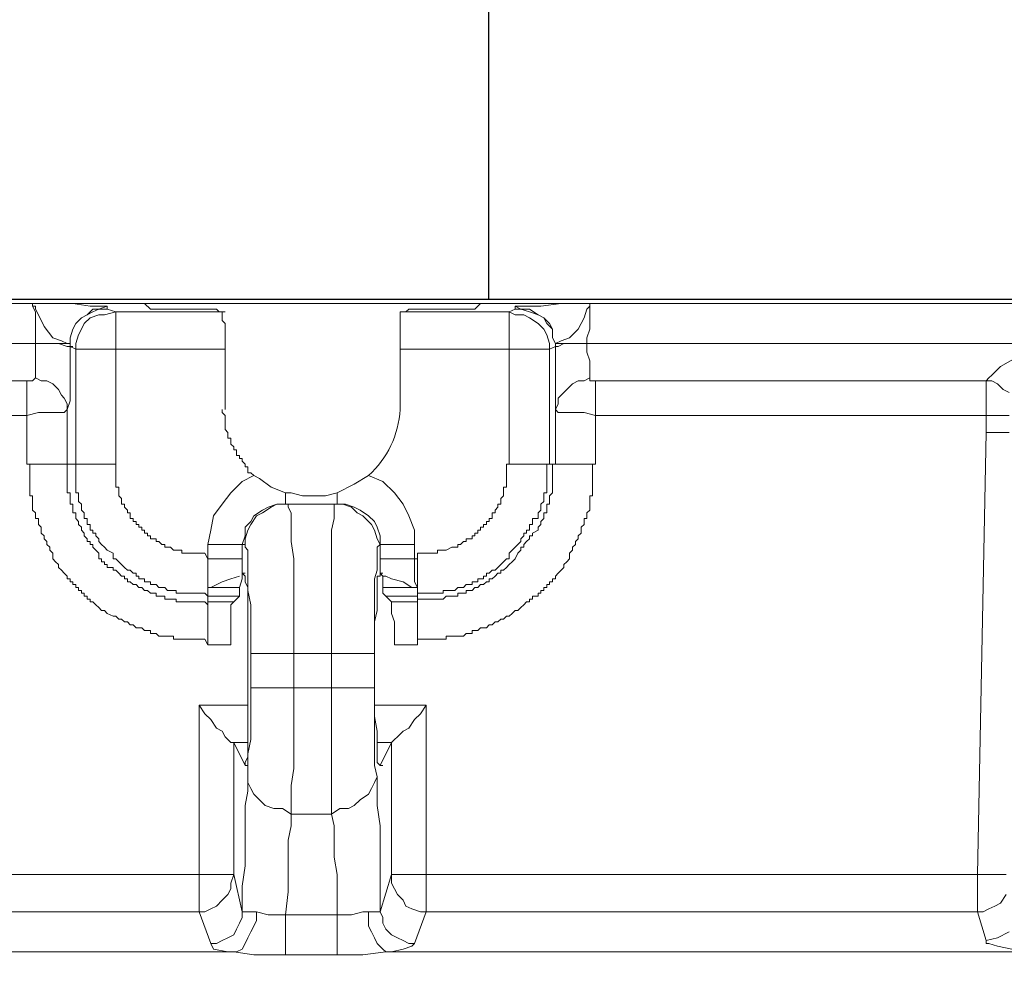
# Model space of a CAD drawing. Units: millimetres. Extents: x -7921064 to -7798336, y -5550827 to -5535047.
# Drawn here: x -7810970 to -7810832, y -5548638 to -5548505 of the extents above; entities that cross this region are included whole.
import ezdxf

# ---------------------------------------------------------------- set-up
doc = ezdxf.new("R2010")
doc.units = ezdxf.units.MM
doc.layers.add('00_Marshalls - Standard Details', color=7, linetype='Continuous')

# ---------------------------------------------------------------- blocks, each defined once
blk = doc.blocks.new('MH Cover Plan')
at = {"layer": '00_Marshalls - Standard Details', "lineweight": 15}
for points in [[(-7902104.88, -5557408.8), (-7902104.88, -5557410.01), (-7902105.28, -5557410.81), (-7902105.68, -5557411.62), (-7902106.09, -5557412.43), (-7902106.49, -5557413.23), (-7902106.89, -5557414.04), (-7902107.7, -5557414.44), (-7902108.1, -5557414.44), (-7902108.91, -5557414.44), (-7902110.92, -5557414.04), (-7902111.33, -5557413.23), (-7902112.94, -5557408.8), (-7902190.35, -5557408.8)], [(-7902135.92, -5557328.97), (-7902282.28, -5557328.97), (-7902282.28, -5557328.16), (-7902282.28, -5557326.95), (-7902282.28, -5557325.74), (-7902282.28, -5557324.94), (-7902282.28, -5557324.53), (-7902282.28, -5557323.73), (-7902282.28, -5557323.32), (-7902120.6, -5557323.32), (-7902073.43, -5557323.32), (-7902074.23, -5557324.13), (-7902074.64, -5557324.13), (-7902075.04, -5557324.13), (-7902075.44, -5557324.13), (-7902075.85, -5557324.13), (-7902076.25, -5557324.13), (-7902082.3, -5557324.13), (-7902082.7, -5557324.13), (-7902083.1, -5557324.13), (-7902083.51, -5557324.13), (-7902083.91, -5557324.53), (-7902084.31, -5557324.53), (-7902084.72, -5557324.53)], [(-7902137.13, -5557334.21), (-7902137.13, -5557334.61), (-7902137.13, -5557335.42), (-7902137.13, -5557335.82), (-7902137.13, -5557336.22), (-7902137.13, -5557337.03), (-7902137.13, -5557337.43), (-7902137.13, -5557338.24), (-7902137.13, -5557339.05), (-7902135.52, -5557338.64), (-7902133.91, -5557338.64), (-7902132.7, -5557338.64), (-7902131.89, -5557338.64), (-7902131.49, -5557338.24), (-7902131.49, -5557337.43), (-7902131.89, -5557336.63), (-7902132.29, -5557336.22), (-7902132.7, -5557335.42), (-7902133.5, -5557334.61), (-7902134.31, -5557334.21), (-7902135.12, -5557334.21), (-7902135.92, -5557333.8), (-7902135.92, -5557333.4), (-7902135.92, -5557332.19), (-7902135.92, -5557331.39), (-7902135.92, -5557330.18), (-7902135.92, -5557328.97), (-7902135.92, -5557328.16), (-7902135.92, -5557326.95), (-7902135.92, -5557326.14), (-7902135.92, -5557325.34), (-7902135.92, -5557324.53), (-7902136.33, -5557323.73)], [(-7902131.08, -5557328.97), (-7902131.49, -5557328.97), (-7902132.29, -5557328.56), (-7902133.5, -5557328.16), (-7902134.71, -5557326.55), (-7902135.52, -5557324.94), (-7902135.92, -5557324.13), (-7902135.92, -5557323.73), (-7902136.33, -5557323.73), (-7902136.33, -5557323.32), (-7902135.92, -5557323.32), (-7902135.52, -5557323.32), (-7902134.71, -5557323.32)], [(-7902125.84, -5557323.73), (-7902127.05, -5557324.13), (-7902127.86, -5557324.13), (-7902128.67, -5557324.94), (-7902129.47, -5557325.34), (-7902130.28, -5557326.14), (-7902130.68, -5557326.95), (-7902131.08, -5557328.16), (-7902131.08, -5557328.97), (-7902131.49, -5557328.97), (-7902131.89, -5557328.97), (-7902132.29, -5557328.97), (-7902132.7, -5557328.97), (-7902133.5, -5557328.97), (-7902134.31, -5557328.97), (-7902135.12, -5557328.97), (-7902135.92, -5557328.97), (-7902134.71, -5557328.97), (-7902133.91, -5557328.97), (-7902132.7, -5557328.97), (-7902131.49, -5557329.37), (-7902131.08, -5557329.37)], [(-7902109.31, -5557324.53), (-7902109.71, -5557324.53), (-7902110.12, -5557324.53), (-7902110.52, -5557324.13), (-7902110.92, -5557324.13), (-7902111.33, -5557324.13), (-7902111.73, -5557324.13), (-7902118.18, -5557324.13), (-7902118.59, -5557324.13), (-7902118.99, -5557324.13), (-7902119.39, -5557324.13), (-7902119.79, -5557324.13), (-7902120.6, -5557323.32), (-7902134.71, -5557323.32), (-7902133.1, -5557323.32), (-7902130.68, -5557323.32), (-7902128.26, -5557323.73), (-7902126.65, -5557323.73), (-7902125.84, -5557323.73), (-7902125.84, -5557324.13), (-7902127.05, -5557324.13), (-7902127.86, -5557324.53), (-7902128.67, -5557324.94), (-7902129.47, -5557325.34), (-7902130.28, -5557326.14), (-7902130.68, -5557326.95), (-7902131.08, -5557328.16), (-7902131.08, -5557328.97), (-7902131.08, -5557329.37), (-7902130.28, -5557329.77), (-7902130.28, -5557345.9), (-7902129.87, -5557345.9), (-7902129.47, -5557345.9), (-7902128.67, -5557345.9), (-7902127.86, -5557345.9), (-7902127.05, -5557345.9), (-7902126.25, -5557345.9), (-7902124.63, -5557345.9), (-7902124.63, -5557346.3), (-7902124.63, -5557347.11), (-7902124.63, -5557347.51), (-7902124.63, -5557347.92), (-7902124.63, -5557348.32), (-7902124.63, -5557348.72), (-7902124.63, -5557349.13), (-7902124.23, -5557349.13), (-7902124.23, -5557349.53), (-7902124.23, -5557349.93), (-7902124.23, -5557350.34), (-7902123.83, -5557350.74), (-7902123.83, -5557351.14), (-7902123.83, -5557351.54), (-7902123.42, -5557351.54), (-7902123.42, -5557351.95), (-7902123.02, -5557352.35), (-7902123.02, -5557352.75), (-7902122.62, -5557352.75), (-7902122.62, -5557353.16), (-7902122.62, -5557353.56), (-7902122.21, -5557353.56), (-7902122.21, -5557353.96), (-7902121.81, -5557353.96), (-7902121.81, -5557354.37), (-7902121.41, -5557354.37), (-7902121.41, -5557354.77), (-7902121, -5557354.77), (-7902121, -5557355.17), (-7902120.6, -5557355.17), (-7902120.6, -5557355.58), (-7902120.2, -5557355.58), (-7902120.2, -5557355.98), (-7902119.79, -5557355.98), (-7902119.79, -5557356.38), (-7902119.39, -5557356.38), (-7902118.99, -5557356.38), (-7902118.99, -5557356.79), (-7902118.59, -5557356.79), (-7902118.18, -5557357.19), (-7902117.78, -5557357.19), (-7902117.78, -5557357.59), (-7902117.38, -5557357.59), (-7902116.97, -5557357.59), (-7902116.57, -5557358), (-7902116.17, -5557358), (-7902115.76, -5557358), (-7902115.36, -5557358), (-7902115.36, -5557358.4), (-7902114.96, -5557358.4), (-7902114.55, -5557358.4), (-7902114.15, -5557358.4), (-7902113.34, -5557358.4), (-7902112.94, -5557358.4), (-7902112.54, -5557358.4), (-7902112.13, -5557358.4), (-7902111.73, -5557359.21), (-7902111.73, -5557357.19)], [(-7902125.84, -5557324.13), (-7902124.63, -5557324.53), (-7902109.71, -5557324.53), (-7902109.71, -5557324.94), (-7902109.71, -5557325.74), (-7902109.31, -5557326.14), (-7902109.31, -5557326.95), (-7902109.31, -5557327.76), (-7902109.31, -5557328.97), (-7902109.31, -5557329.77)], [(-7902120.6, -5557323.32), (-7902120.6, -5557323.32)], [(-7902084.72, -5557329.77), (-7902084.72, -5557328.97), (-7902084.72, -5557327.76), (-7902084.72, -5557326.95), (-7902084.72, -5557326.14), (-7902084.72, -5557325.74), (-7902084.72, -5557324.94), (-7902084.72, -5557324.53), (-7902069.4, -5557324.53), (-7902068.59, -5557324.13), (-7902067.78, -5557324.13), (-7902066.57, -5557324.53), (-7902065.36, -5557324.94), (-7902064.56, -5557325.34), (-7902064.15, -5557326.14), (-7902063.35, -5557326.95), (-7902063.35, -5557328.16), (-7902062.94, -5557328.97), (-7902062.94, -5557329.37), (-7902062.94, -5557331.39), (-7902062.94, -5557333.4), (-7902062.94, -5557335.42), (-7902062.94, -5557337.03), (-7902062.94, -5557338.24), (-7902062.54, -5557337.43), (-7902062.54, -5557336.63), (-7902062.14, -5557336.22), (-7902061.33, -5557335.42), (-7902060.52, -5557334.61), (-7902059.72, -5557334.21), (-7902058.91, -5557334.21), (-7902058.11, -5557333.8), (-7902058.11, -5557333.4), (-7902058.11, -5557332.19), (-7902058.11, -5557331.39), (-7902058.51, -5557330.18), (-7902058.51, -5557328.97), (-7902058.51, -5557328.16), (-7902058.11, -5557326.95), (-7902058.11, -5557326.14), (-7902058.11, -5557325.34), (-7902058.11, -5557324.53), (-7902058.11, -5557323.73)], [(-7902068.59, -5557324.13), (-7902068.59, -5557323.73), (-7902067.78, -5557323.73), (-7902064.96, -5557323.73), (-7902062.14, -5557323.32), (-7902059.72, -5557323.32), (-7902059.32, -5557323.32), (-7902073.43, -5557323.32), (-7901912.15, -5557323.32), (-7901912.15, -5557323.73), (-7901912.15, -5557324.53), (-7901912.15, -5557324.94), (-7901912.15, -5557325.74), (-7901912.15, -5557326.95), (-7901912.15, -5557328.16), (-7901912.15, -5557328.97), (-7902058.51, -5557328.97)], [(-7902073.43, -5557323.32), (-7902073.43, -5557323.32)], [(-7902068.59, -5557323.73), (-7902067.78, -5557324.13), (-7902066.57, -5557324.13), (-7902065.36, -5557324.94), (-7902064.56, -5557325.34), (-7902063.75, -5557326.14), (-7902063.35, -5557326.95), (-7902063.35, -5557328.16), (-7902062.94, -5557328.97), (-7902062.54, -5557328.97), (-7902062.14, -5557328.97), (-7902061.33, -5557328.97), (-7902060.93, -5557328.97), (-7902060.12, -5557328.97), (-7902059.32, -5557328.97), (-7902058.51, -5557328.97), (-7902059.32, -5557328.97), (-7902060.52, -5557328.97), (-7902061.73, -5557328.97), (-7902062.54, -5557329.37), (-7902062.94, -5557329.37)], [(-7902059.32, -5557323.32), (-7902058.51, -5557323.32), (-7902058.11, -5557323.32), (-7902058.11, -5557323.73), (-7902058.51, -5557324.13), (-7902058.91, -5557325.34), (-7902059.72, -5557326.95), (-7902060.93, -5557328.16), (-7902062.14, -5557328.56), (-7902062.94, -5557328.97)], [(-7902130.28, -5557345.9), (-7902131.49, -5557345.9), (-7902131.49, -5557338.24), (-7902131.08, -5557337.03), (-7902131.08, -5557335.42), (-7902131.08, -5557333.4), (-7902131.08, -5557331.39), (-7902131.08, -5557329.37), (-7902130.68, -5557329.37)], [(-7902131.08, -5557328.97), (-7902131.08, -5557328.97)], [(-7902109.31, -5557338.24), (-7902109.31, -5557329.77), (-7902124.63, -5557329.77), (-7902124.63, -5557345.9)], [(-7902002.46, -5557341.47), (-7902003.67, -5557403.56), (-7902002.87, -5557403.56), (-7902002.06, -5557403.56), (-7902001.25, -5557403.56), (-7902000.45, -5557403.56), (-7901999.64, -5557403.56)], [(-7901999.24, -5557341.47), (-7902000.85, -5557341.47), (-7902002.46, -5557341.47), (-7902002.46, -5557339.05), (-7902001.66, -5557339.05), (-7902000.85, -5557339.05), (-7902000.05, -5557339.05), (-7901999.24, -5557339.05)], [(-7901999.24, -5557335.82), (-7902000.05, -5557335.42), (-7902000.85, -5557334.61), (-7902001.66, -5557334.21), (-7902002.46, -5557334.21), (-7902002.06, -5557333.8), (-7902001.66, -5557333.4), (-7902000.45, -5557332.19), (-7901997.63, -5557330.58)], [(-7901999.64, -5557406.38), (-7902000.45, -5557407.59), (-7902001.25, -5557407.99), (-7902002.06, -5557408.39), (-7902002.87, -5557408.8), (-7902003.67, -5557408.8), (-7902003.67, -5557408.39), (-7902003.67, -5557407.59), (-7902003.67, -5557407.18), (-7902003.67, -5557405.97), (-7902003.67, -5557405.17), (-7902003.67, -5557404.36), (-7902003.67, -5557403.56), (-7902081.09, -5557403.56), (-7902081.09, -5557404.36), (-7902081.09, -5557405.17), (-7902081.09, -5557405.97), (-7902081.09, -5557407.18), (-7902081.09, -5557407.59), (-7902081.09, -5557408.39), (-7902081.09, -5557408.8), (-7902081.89, -5557408.8), (-7902083.1, -5557408.39), (-7902083.91, -5557407.99), (-7902084.31, -5557407.18), (-7902085.12, -5557406.38), (-7902085.52, -5557405.57), (-7902085.93, -5557404.76), (-7902085.93, -5557403.56), (-7902085.93, -5557385.01), (-7902085.52, -5557384.61), (-7902085.12, -5557384.2), (-7902084.31, -5557383.4), (-7902083.51, -5557382.99), (-7902082.7, -5557381.78), (-7902081.89, -5557380.98), (-7902081.09, -5557379.77), (-7902088.35, -5557379.77)], [(-7902062.94, -5557328.97), (-7902062.94, -5557328.97)], [(-7902135.92, -5557333.8), (-7902136.33, -5557334.21), (-7902136.73, -5557334.21), (-7902137.13, -5557334.21), (-7902191.56, -5557334.21)], [(-7902191.56, -5557339.05), (-7902137.13, -5557339.05), (-7902137.13, -5557345.9), (-7902135.92, -5557345.9), (-7902135.12, -5557345.9), (-7902133.91, -5557345.9), (-7902133.1, -5557345.9), (-7902132.29, -5557345.9), (-7902131.89, -5557345.9), (-7902131.49, -5557345.9), (-7902131.49, -5557346.3), (-7902131.49, -5557347.11), (-7902131.49, -5557347.51), (-7902131.49, -5557347.92), (-7902131.49, -5557348.32), (-7902131.49, -5557348.72), (-7902131.49, -5557349.13), (-7902131.49, -5557349.53), (-7902131.49, -5557349.93), (-7902131.08, -5557349.93), (-7902131.08, -5557350.34), (-7902131.08, -5557350.74), (-7902131.08, -5557351.14), (-7902131.08, -5557351.54), (-7902130.68, -5557351.54), (-7902130.68, -5557351.95), (-7902130.68, -5557352.35), (-7902130.68, -5557352.75), (-7902130.28, -5557352.75), (-7902130.28, -5557353.16), (-7902130.28, -5557353.56), (-7902129.87, -5557353.96), (-7902129.87, -5557354.37), (-7902129.47, -5557354.77), (-7902129.47, -5557355.17), (-7902129.07, -5557355.58), (-7902129.07, -5557355.98), (-7902128.67, -5557356.38), (-7902128.67, -5557356.79), (-7902128.26, -5557356.79), (-7902128.26, -5557357.19), (-7902127.86, -5557357.19), (-7902127.86, -5557357.59), (-7902127.46, -5557358), (-7902127.05, -5557358.4), (-7902127.05, -5557359.21), (-7902126.65, -5557359.21), (-7902126.65, -5557359.61), (-7902126.25, -5557359.61), (-7902126.25, -5557360.01), (-7902125.84, -5557360.01), (-7902125.84, -5557360.41), (-7902125.04, -5557360.41), (-7902125.04, -5557360.82), (-7902124.63, -5557360.82), (-7902124.23, -5557361.22), (-7902123.83, -5557361.62), (-7902123.42, -5557361.62), (-7902123.42, -5557362.03), (-7902123.02, -5557362.03), (-7902123.02, -5557362.43), (-7902122.62, -5557362.43), (-7902122.21, -5557362.83), (-7902121.81, -5557362.83), (-7902121.41, -5557363.24), (-7902121, -5557363.24), (-7902120.6, -5557363.64), (-7902120.2, -5557363.64), (-7902119.79, -5557364.04), (-7902119.39, -5557364.04), (-7902118.99, -5557364.04), (-7902118.99, -5557364.45), (-7902118.59, -5557364.45), (-7902118.18, -5557364.45), (-7902117.78, -5557364.45), (-7902117.78, -5557364.85), (-7902117.38, -5557364.85), (-7902116.97, -5557364.85), (-7902116.57, -5557364.85), (-7902116.17, -5557364.85), (-7902116.17, -5557365.25), (-7902115.76, -5557365.25), (-7902115.36, -5557365.25), (-7902114.96, -5557365.25), (-7902114.55, -5557365.25), (-7902114.15, -5557365.25), (-7902113.34, -5557365.25), (-7902112.94, -5557365.25), (-7902112.54, -5557365.25), (-7902112.13, -5557365.25), (-7902111.73, -5557365.66)], [(-7902058.11, -5557333.8), (-7902058.11, -5557334.21), (-7902057.7, -5557334.21), (-7902057.3, -5557334.21), (-7902002.46, -5557334.21), (-7902002.46, -5557334.61), (-7902002.46, -5557335.42), (-7902002.46, -5557335.82), (-7902002.46, -5557336.22), (-7902002.46, -5557337.03), (-7902002.46, -5557337.43), (-7902002.46, -5557338.24), (-7902002.46, -5557339.05), (-7902057.3, -5557339.05), (-7902057.3, -5557338.24), (-7902057.3, -5557337.43), (-7902057.3, -5557337.03), (-7902057.3, -5557336.22), (-7902057.3, -5557335.82), (-7902057.3, -5557335.42), (-7902057.3, -5557334.61), (-7902057.3, -5557334.21)], [(-7902105.28, -5557347.51), (-7902105.68, -5557347.11), (-7902106.09, -5557347.11), (-7902106.09, -5557346.3), (-7902106.49, -5557346.3), (-7902106.49, -5557345.9), (-7902106.89, -5557345.5), (-7902106.89, -5557345.09), (-7902107.3, -5557345.09), (-7902107.3, -5557344.69), (-7902107.7, -5557344.69), (-7902107.7, -5557344.29), (-7902107.7, -5557343.88), (-7902108.1, -5557343.88), (-7902108.1, -5557343.48), (-7902108.51, -5557343.08), (-7902108.51, -5557342.67), (-7902108.51, -5557342.27), (-7902108.91, -5557342.27), (-7902108.91, -5557341.87), (-7902108.91, -5557341.47), (-7902109.31, -5557341.06), (-7902109.31, -5557340.66), (-7902109.31, -5557340.26), (-7902109.31, -5557339.85), (-7902109.31, -5557339.45), (-7902109.31, -5557339.05), (-7902109.71, -5557338.64), (-7902109.71, -5557338.24)], [(-7902057.3, -5557345.9), (-7902058.11, -5557345.9), (-7902059.32, -5557345.9), (-7902060.12, -5557345.9), (-7902060.93, -5557345.9), (-7902061.73, -5557345.9), (-7902062.14, -5557345.9), (-7902062.54, -5557345.9), (-7902062.94, -5557345.9), (-7902063.35, -5557345.9), (-7902063.35, -5557346.3), (-7902063.35, -5557347.11), (-7902063.35, -5557347.51), (-7902063.35, -5557347.92), (-7902063.35, -5557348.32), (-7902063.35, -5557348.72), (-7902063.35, -5557349.13), (-7902063.35, -5557349.53), (-7902063.35, -5557349.93), (-7902063.75, -5557350.34), (-7902063.75, -5557350.74), (-7902063.75, -5557351.14), (-7902063.75, -5557351.54), (-7902064.15, -5557351.54), (-7902064.15, -5557351.95), (-7902064.15, -5557352.35), (-7902064.15, -5557352.75), (-7902064.56, -5557352.75), (-7902064.56, -5557353.16), (-7902064.56, -5557353.56), (-7902064.96, -5557353.96), (-7902064.96, -5557354.37), (-7902065.36, -5557354.77), (-7902065.36, -5557355.17), (-7902066.17, -5557355.58), (-7902066.17, -5557355.98), (-7902066.57, -5557355.98), (-7902066.57, -5557356.38), (-7902066.98, -5557356.79), (-7902067.38, -5557357.19), (-7902067.38, -5557357.59), (-7902067.78, -5557357.59), (-7902067.78, -5557358), (-7902068.19, -5557358.4), (-7902068.59, -5557359.21), (-7902068.99, -5557359.61), (-7902069.4, -5557360.01), (-7902069.8, -5557360.41), (-7902070.2, -5557360.82), (-7902070.6, -5557360.82), (-7902070.6, -5557361.22), (-7902071.01, -5557361.22), (-7902071.41, -5557361.62), (-7902071.81, -5557362.03), (-7902072.22, -5557362.03), (-7902072.22, -5557362.43), (-7902072.62, -5557362.43), (-7902073.02, -5557362.83), (-7902073.43, -5557362.83), (-7902073.83, -5557363.24), (-7902074.23, -5557363.24), (-7902074.64, -5557363.64), (-7902075.04, -5557363.64), (-7902075.44, -5557363.64), (-7902075.44, -5557364.04), (-7902075.85, -5557364.04), (-7902076.25, -5557364.04), (-7902076.65, -5557364.04), (-7902076.65, -5557364.45), (-7902077.06, -5557364.45), (-7902077.46, -5557364.45), (-7902078.27, -5557364.45), (-7902078.67, -5557364.85), (-7902079.07, -5557364.85), (-7902079.48, -5557364.85), (-7902079.88, -5557364.85), (-7902080.28, -5557364.85), (-7902080.68, -5557364.85), (-7902081.09, -5557364.85), (-7902081.49, -5557364.85), (-7902081.89, -5557364.85), (-7902082.3, -5557364.85), (-7902082.3, -5557365.25), (-7902082.3, -5557365.66), (-7902082.3, -5557366.46), (-7902082.3, -5557366.87), (-7902082.3, -5557368.08), (-7902082.3, -5557368.88), (-7902082.3, -5557370.09), (-7902082.3, -5557371.3), (-7902082.3, -5557370.49), (-7902081.89, -5557370.49), (-7902081.49, -5557370.49), (-7902081.09, -5557370.49), (-7902080.68, -5557370.49), (-7902080.28, -5557370.49), (-7902079.88, -5557370.49), (-7902079.48, -5557370.49), (-7902079.07, -5557370.49), (-7902078.67, -5557370.49), (-7902078.27, -5557370.49), (-7902078.27, -5557370.09), (-7902077.46, -5557370.09), (-7902077.06, -5557370.09), (-7902076.65, -5557370.09), (-7902076.25, -5557370.09), (-7902075.85, -5557370.09), (-7902075.44, -5557369.69), (-7902075.04, -5557369.69), (-7902074.64, -5557369.69), (-7902074.64, -5557369.28), (-7902074.23, -5557369.28), (-7902073.83, -5557369.28), (-7902073.43, -5557368.88), (-7902073.02, -5557368.88), (-7902072.62, -5557368.88), (-7902072.22, -5557368.48), (-7902071.81, -5557368.48), (-7902071.41, -5557368.08), (-7902071.01, -5557368.08), (-7902070.6, -5557367.67), (-7902070.2, -5557367.67), (-7902069.8, -5557367.27), (-7902069.4, -5557367.27), (-7902068.99, -5557366.87), (-7902068.59, -5557366.46), (-7902068.19, -5557366.46), (-7902067.78, -5557366.06), (-7902067.38, -5557365.66), (-7902066.98, -5557365.25), (-7902066.57, -5557365.25), (-7902066.57, -5557364.85), (-7902066.17, -5557364.85), (-7902066.17, -5557364.45), (-7902065.36, -5557364.45), (-7902065.36, -5557364.04), (-7902064.96, -5557364.04), (-7902064.96, -5557363.64), (-7902064.56, -5557363.64), (-7902064.56, -5557363.24), (-7902064.15, -5557363.24), (-7902064.15, -5557362.83), (-7902063.75, -5557362.83), (-7902063.75, -5557362.43), (-7902063.35, -5557362.43), (-7902063.35, -5557362.03), (-7902062.94, -5557362.03), (-7902062.94, -5557361.62), (-7902062.54, -5557361.22), (-7902062.14, -5557360.82), (-7902061.73, -5557360.41), (-7902061.73, -5557360.01), (-7902061.33, -5557359.61), (-7902060.93, -5557359.21), (-7902060.93, -5557358.4), (-7902060.52, -5557358), (-7902060.52, -5557357.59), (-7902060.12, -5557357.19), (-7902060.12, -5557356.79), (-7902059.72, -5557356.38), (-7902059.72, -5557355.98), (-7902059.32, -5557355.58), (-7902059.32, -5557355.17), (-7902059.32, -5557354.77), (-7902058.91, -5557354.37), (-7902058.91, -5557353.96), (-7902058.91, -5557353.56), (-7902058.51, -5557353.56), (-7902058.51, -5557353.16), (-7902058.51, -5557352.75), (-7902058.11, -5557352.35), (-7902058.11, -5557351.95), (-7902058.11, -5557351.54), (-7902058.11, -5557351.14), (-7902058.11, -5557350.74), (-7902058.11, -5557350.34), (-7902057.7, -5557350.34), (-7902057.7, -5557349.93), (-7902057.7, -5557349.53), (-7902057.7, -5557349.13), (-7902057.7, -5557348.72), (-7902057.7, -5557348.32), (-7902057.7, -5557347.92), (-7902057.7, -5557347.51), (-7902057.7, -5557347.11), (-7902057.7, -5557346.3), (-7902057.7, -5557345.9), (-7902057.3, -5557345.9), (-7902057.3, -5557339.05), (-7902058.91, -5557338.64), (-7902060.52, -5557338.64), (-7902061.73, -5557338.64), (-7902062.54, -5557338.64), (-7902062.94, -5557338.24), (-7902062.94, -5557345.9), (-7902063.75, -5557345.9), (-7902064.15, -5557345.9), (-7902064.15, -5557346.3), (-7902064.15, -5557347.11), (-7902064.15, -5557347.51), (-7902064.15, -5557347.92), (-7902064.15, -5557348.32), (-7902064.15, -5557348.72), (-7902064.15, -5557349.13), (-7902064.15, -5557349.53), (-7902064.15, -5557349.93), (-7902064.56, -5557349.93), (-7902064.56, -5557350.34), (-7902064.56, -5557350.74), (-7902064.56, -5557351.14), (-7902064.96, -5557351.54), (-7902064.96, -5557351.95), (-7902064.96, -5557352.35), (-7902065.36, -5557352.75), (-7902065.36, -5557353.16), (-7902065.36, -5557353.56), (-7902066.17, -5557353.56), (-7902066.17, -5557353.96), (-7902066.17, -5557354.37), (-7902066.57, -5557354.37), (-7902066.57, -5557354.77), (-7902066.57, -5557355.17), (-7902066.98, -5557355.17), (-7902066.98, -5557355.58), (-7902067.38, -5557355.58), (-7902067.38, -5557355.98), (-7902067.78, -5557356.38), (-7902067.78, -5557356.79), (-7902068.19, -5557357.19), (-7902068.59, -5557357.59), (-7902068.99, -5557358), (-7902069.4, -5557358.4), (-7902069.4, -5557359.21), (-7902069.8, -5557359.21), (-7902070.2, -5557359.61), (-7902070.6, -5557360.01), (-7902071.01, -5557360.41), (-7902071.41, -5557360.82), (-7902071.81, -5557360.82), (-7902072.22, -5557361.22), (-7902072.62, -5557361.22), (-7902072.62, -5557361.62), (-7902073.02, -5557361.62), (-7902073.02, -5557362.03), (-7902073.43, -5557362.03), (-7902073.83, -5557362.03), (-7902073.83, -5557362.43), (-7902074.23, -5557362.43), (-7902074.64, -5557362.43), (-7902074.64, -5557362.83), (-7902075.04, -5557362.83), (-7902075.44, -5557362.83), (-7902075.85, -5557363.24), (-7902076.25, -5557363.24), (-7902076.65, -5557363.24), (-7902077.06, -5557363.64), (-7902077.46, -5557363.64), (-7902078.27, -5557363.64), (-7902078.67, -5557363.64), (-7902078.67, -5557364.04), (-7902079.07, -5557364.04), (-7902079.48, -5557364.04), (-7902079.88, -5557364.04), (-7902080.28, -5557364.04), (-7902080.68, -5557364.04), (-7902081.09, -5557364.04), (-7902081.49, -5557364.04), (-7902081.89, -5557364.04), (-7902082.3, -5557364.04), (-7902082.3, -5557364.45), (-7902086.73, -5557364.45), (-7902085.93, -5557365.25), (-7902082.3, -5557365.25), (-7902082.3, -5557364.45), (-7902082.3, -5557364.04), (-7902082.3, -5557363.24), (-7902082.3, -5557362.83), (-7902082.3, -5557362.03), (-7902082.3, -5557361.22), (-7902082.3, -5557360.01), (-7902082.3, -5557359.21), (-7902082.3, -5557358.4), (-7902081.89, -5557358.4), (-7902081.49, -5557358.4), (-7902081.09, -5557358.4), (-7902080.68, -5557358.4), (-7902080.28, -5557358.4), (-7902079.88, -5557358.4), (-7902079.48, -5557358.4), (-7902079.48, -5557358), (-7902079.07, -5557358), (-7902078.67, -5557358), (-7902078.27, -5557358), (-7902077.46, -5557357.59), (-7902077.06, -5557357.59), (-7902076.65, -5557357.59), (-7902076.65, -5557357.19), (-7902076.25, -5557357.19), (-7902075.85, -5557356.79), (-7902075.44, -5557356.79), (-7902075.44, -5557356.38), (-7902075.04, -5557356.38), (-7902074.64, -5557356.38), (-7902074.64, -5557355.98), (-7902074.23, -5557355.98), (-7902074.23, -5557355.58), (-7902073.83, -5557355.58), (-7902073.83, -5557355.17), (-7902073.43, -5557355.17), (-7902073.43, -5557354.77), (-7902073.02, -5557354.77), (-7902073.02, -5557354.37), (-7902072.62, -5557354.37), (-7902072.62, -5557353.96), (-7902072.22, -5557353.96), (-7902072.22, -5557353.56), (-7902071.81, -5557353.56), (-7902071.81, -5557353.16), (-7902071.81, -5557352.75), (-7902071.41, -5557352.75), (-7902071.41, -5557352.35), (-7902071.01, -5557351.95), (-7902071.01, -5557351.54), (-7902070.6, -5557351.54), (-7902070.6, -5557351.14), (-7902070.6, -5557350.74), (-7902070.2, -5557350.34), (-7902070.2, -5557349.93), (-7902070.2, -5557349.53), (-7902070.2, -5557349.13), (-7902069.8, -5557349.13), (-7902069.8, -5557348.72), (-7902069.8, -5557348.32), (-7902069.8, -5557347.92), (-7902069.8, -5557347.51), (-7902069.8, -5557347.11), (-7902069.8, -5557346.3), (-7902069.8, -5557345.9), (-7902069.4, -5557345.9)], [(-7902106.09, -5557379.77), (-7902112.94, -5557379.77), (-7902112.94, -5557403.56), (-7902190.35, -5557403.56)], [(-7901999.24, -5557411.62), (-7902000.85, -5557412.43), (-7902002.46, -5557412.83), (-7902002.46, -5557413.23), (-7902002.06, -5557413.23), (-7902000.85, -5557413.63), (-7901998.84, -5557414.04)], [(-7902111.73, -5557365.25), (-7902111.73, -5557365.66), (-7902111.73, -5557366.46), (-7902111.73, -5557366.87), (-7902111.73, -5557368.08), (-7902111.73, -5557368.88), (-7902111.73, -5557370.09), (-7902111.73, -5557371.3), (-7902112.13, -5557370.49), (-7902112.54, -5557370.49), (-7902112.94, -5557370.49), (-7902113.34, -5557370.49), (-7902114.15, -5557370.49), (-7902114.55, -5557370.49), (-7902114.96, -5557370.49), (-7902115.36, -5557370.49), (-7902115.76, -5557370.49), (-7902116.17, -5557370.49), (-7902116.57, -5557370.49), (-7902116.57, -5557370.09), (-7902116.97, -5557370.09), (-7902117.38, -5557370.09), (-7902117.78, -5557370.09), (-7902118.18, -5557370.09), (-7902118.59, -5557370.09), (-7902118.99, -5557369.69), (-7902119.39, -5557369.69), (-7902119.79, -5557369.69), (-7902119.79, -5557369.28), (-7902120.2, -5557369.28), (-7902120.6, -5557369.28), (-7902121, -5557368.88), (-7902121.41, -5557368.88), (-7902121.81, -5557368.88), (-7902122.21, -5557368.48), (-7902122.62, -5557368.48), (-7902123.02, -5557368.08), (-7902123.42, -5557368.08), (-7902123.83, -5557367.67), (-7902124.23, -5557367.67), (-7902124.63, -5557367.27), (-7902125.04, -5557367.27), (-7902125.84, -5557366.87), (-7902126.25, -5557366.46), (-7902126.65, -5557366.46), (-7902127.05, -5557366.06), (-7902127.46, -5557365.66), (-7902127.86, -5557365.25), (-7902128.26, -5557365.25), (-7902128.26, -5557364.85), (-7902128.67, -5557364.85), (-7902128.67, -5557364.45), (-7902129.07, -5557364.45), (-7902129.07, -5557364.04), (-7902129.47, -5557364.04), (-7902129.47, -5557363.64), (-7902129.87, -5557363.64), (-7902129.87, -5557363.24), (-7902130.28, -5557363.24), (-7902130.28, -5557362.83), (-7902130.68, -5557362.83), (-7902130.68, -5557362.43), (-7902131.08, -5557362.43), (-7902131.08, -5557362.03), (-7902131.49, -5557362.03), (-7902131.49, -5557361.62), (-7902131.89, -5557361.22), (-7902132.29, -5557360.82), (-7902132.7, -5557360.41), (-7902132.7, -5557360.01), (-7902133.1, -5557359.61), (-7902133.5, -5557359.21), (-7902133.5, -5557358.4), (-7902133.91, -5557358), (-7902133.91, -5557357.59), (-7902134.31, -5557357.19), (-7902134.31, -5557356.79), (-7902134.71, -5557356.38), (-7902134.71, -5557355.98), (-7902135.12, -5557355.58), (-7902135.12, -5557355.17), (-7902135.12, -5557354.77), (-7902135.52, -5557354.37), (-7902135.52, -5557353.96), (-7902135.52, -5557353.56), (-7902135.92, -5557353.56), (-7902135.92, -5557353.16), (-7902135.92, -5557352.75), (-7902136.33, -5557352.35), (-7902136.33, -5557351.95), (-7902136.33, -5557351.54), (-7902136.33, -5557351.14), (-7902136.33, -5557350.74), (-7902136.33, -5557350.34), (-7902136.73, -5557350.34), (-7902136.73, -5557349.93), (-7902136.73, -5557349.53), (-7902136.73, -5557349.13), (-7902136.73, -5557348.72), (-7902136.73, -5557348.32), (-7902136.73, -5557347.92), (-7902136.73, -5557347.51), (-7902136.73, -5557347.11), (-7902136.73, -5557346.3), (-7902136.73, -5557345.9), (-7902137.13, -5557345.9)], [(-7902111.33, -5557359.21), (-7902111.73, -5557359.21), (-7902111.73, -5557360.01), (-7902111.73, -5557361.22), (-7902111.73, -5557362.03), (-7902111.73, -5557362.83), (-7902111.73, -5557363.24), (-7902111.73, -5557364.04), (-7902111.73, -5557364.45), (-7902112.13, -5557364.04), (-7902112.54, -5557364.04), (-7902112.94, -5557364.04), (-7902113.34, -5557364.04), (-7902114.15, -5557364.04), (-7902114.55, -5557364.04), (-7902114.96, -5557364.04), (-7902115.36, -5557364.04), (-7902115.76, -5557364.04), (-7902116.17, -5557364.04), (-7902116.17, -5557363.64), (-7902116.57, -5557363.64), (-7902116.97, -5557363.64), (-7902117.38, -5557363.64), (-7902117.78, -5557363.24), (-7902118.18, -5557363.24), (-7902118.59, -5557363.24), (-7902118.99, -5557362.83), (-7902119.39, -5557362.83), (-7902119.79, -5557362.83), (-7902119.79, -5557362.43), (-7902120.2, -5557362.43), (-7902120.6, -5557362.43), (-7902120.6, -5557362.03), (-7902121, -5557362.03), (-7902121.41, -5557362.03), (-7902121.41, -5557361.62), (-7902121.81, -5557361.62), (-7902121.81, -5557361.22), (-7902122.21, -5557361.22), (-7902122.62, -5557360.82), (-7902123.02, -5557360.82), (-7902123.42, -5557360.41), (-7902123.83, -5557360.01), (-7902124.23, -5557359.61), (-7902124.63, -5557359.21), (-7902125.04, -5557359.21), (-7902125.04, -5557358.4), (-7902125.84, -5557358), (-7902126.25, -5557357.59), (-7902126.65, -5557357.19), (-7902127.05, -5557356.79), (-7902127.05, -5557356.38), (-7902127.46, -5557355.98), (-7902127.46, -5557355.58), (-7902127.86, -5557355.58), (-7902127.86, -5557355.17), (-7902128.26, -5557355.17), (-7902128.26, -5557354.77), (-7902128.26, -5557354.37), (-7902128.67, -5557354.37), (-7902128.67, -5557353.96), (-7902128.67, -5557353.56), (-7902129.07, -5557353.56), (-7902129.07, -5557353.16), (-7902129.07, -5557352.75), (-7902129.47, -5557352.35), (-7902129.47, -5557351.95), (-7902129.47, -5557351.54), (-7902129.87, -5557351.14), (-7902129.87, -5557350.74), (-7902129.87, -5557350.34), (-7902129.87, -5557349.93), (-7902130.28, -5557349.93), (-7902130.28, -5557349.53), (-7902130.28, -5557349.13), (-7902130.28, -5557348.72), (-7902130.28, -5557348.32), (-7902130.28, -5557347.92), (-7902130.28, -5557347.51), (-7902130.28, -5557347.11), (-7902130.28, -5557346.3), (-7902130.28, -5557345.9), (-7902130.68, -5557345.9)], [(-7902106.49, -5557388.23), (-7902106.49, -5557387.83), (-7902106.09, -5557387.02), (-7902106.09, -5557386.22), (-7902106.09, -5557385.01), (-7902106.09, -5557383.4), (-7902106.09, -5557381.38), (-7902106.09, -5557379.36), (-7902106.09, -5557377.35), (-7902106.09, -5557372.51), (-7902106.09, -5557370.09), (-7902106.09, -5557368.08), (-7902106.09, -5557366.46), (-7902106.09, -5557364.85), (-7902106.09, -5557363.24), (-7902106.49, -5557362.43), (-7902106.49, -5557361.62), (-7902106.89, -5557361.22), (-7902106.89, -5557360.41), (-7902106.89, -5557360.01), (-7902106.89, -5557359.21), (-7902106.89, -5557357.19), (-7902107.3, -5557357.19), (-7902107.7, -5557357.19), (-7902108.1, -5557357.19), (-7902108.91, -5557357.19), (-7902109.71, -5557357.19), (-7902110.52, -5557357.19), (-7902111.73, -5557357.19), (-7902111.33, -5557355.17), (-7902110.92, -5557353.16), (-7902109.71, -5557351.54), (-7902108.51, -5557349.93), (-7902106.89, -5557348.32), (-7902105.28, -5557347.51), (-7902104.47, -5557347.92), (-7902102.86, -5557349.13), (-7902100.84, -5557349.93)], [(-7902087.14, -5557357.19), (-7902087.54, -5557357.19), (-7902087.54, -5557355.98), (-7902087.94, -5557354.77), (-7902088.35, -5557353.96), (-7902089.15, -5557353.16), (-7902090.36, -5557352.35), (-7902091.17, -5557351.95), (-7902092.38, -5557351.54), (-7902093.59, -5557351.54), (-7902093.99, -5557351.54), (-7902092.78, -5557351.54), (-7902091.57, -5557351.95), (-7902090.76, -5557352.75), (-7902089.96, -5557353.16), (-7902088.75, -5557354.37), (-7902088.35, -5557355.17), (-7902087.94, -5557356.38), (-7902087.54, -5557357.19), (-7902087.94, -5557357.59), (-7902087.94, -5557358), (-7902087.94, -5557359.61), (-7902087.94, -5557360.82), (-7902088.35, -5557362.03), (-7902088.35, -5557363.64), (-7902088.35, -5557365.66), (-7902088.35, -5557367.67), (-7902088.35, -5557369.69), (-7902088.35, -5557372.51), (-7902088.35, -5557370.09), (-7902088.35, -5557368.08), (-7902087.94, -5557366.46), (-7902087.94, -5557364.85), (-7902087.94, -5557363.24), (-7902087.94, -5557362.43), (-7902087.94, -5557361.62), (-7902087.54, -5557361.62), (-7902087.54, -5557361.22), (-7902087.54, -5557360.41), (-7902087.54, -5557360.01), (-7902087.54, -5557359.21), (-7902087.54, -5557357.19), (-7902087.14, -5557357.19), (-7902086.33, -5557357.19), (-7902085.93, -5557357.19), (-7902085.12, -5557357.19), (-7902084.31, -5557357.19), (-7902083.51, -5557357.19), (-7902082.7, -5557357.19), (-7902082.7, -5557355.17), (-7902083.51, -5557353.16), (-7902084.31, -5557351.54), (-7902085.52, -5557349.93), (-7902087.14, -5557348.32), (-7902089.15, -5557347.51), (-7902091.17, -5557348.72), (-7902093.59, -5557349.93), (-7902093.59, -5557350.34), (-7902093.59, -5557350.74), (-7902093.59, -5557351.14), (-7902093.59, -5557351.54), (-7902100.84, -5557351.54), (-7902100.84, -5557351.14), (-7902100.84, -5557350.74), (-7902100.84, -5557350.34), (-7902100.84, -5557349.93), (-7902100.04, -5557349.93), (-7902098.43, -5557350.34), (-7902096.81, -5557350.34), (-7902095.2, -5557350.34), (-7902093.59, -5557349.93)], [(-7902106.49, -5557357.19), (-7902106.49, -5557357.59), (-7902106.09, -5557358), (-7902106.09, -5557359.61), (-7902106.09, -5557360.82), (-7902106.09, -5557362.03), (-7902106.09, -5557363.64), (-7902105.68, -5557365.66), (-7902105.68, -5557367.67), (-7902105.68, -5557369.69), (-7902105.68, -5557372.51), (-7902105.28, -5557372.51), (-7902104.88, -5557372.51), (-7902104.07, -5557372.51), (-7902103.26, -5557372.51), (-7902102.05, -5557372.51), (-7902100.84, -5557372.51), (-7902099.64, -5557372.51), (-7902094.39, -5557372.51), (-7902094.39, -5557377.35), (-7902099.64, -5557377.35), (-7902099.64, -5557372.51), (-7902099.64, -5557369.28), (-7902099.64, -5557366.46), (-7902099.64, -5557364.04), (-7902099.64, -5557361.22), (-7902099.64, -5557359.21), (-7902100.04, -5557356.79), (-7902100.04, -5557355.17), (-7902100.04, -5557353.56), (-7902100.04, -5557352.75), (-7902100.44, -5557351.95), (-7902100.44, -5557351.54), (-7902100.84, -5557351.54), (-7902102.05, -5557351.54), (-7902103.26, -5557351.95), (-7902104.07, -5557352.35), (-7902105.28, -5557353.16), (-7902105.68, -5557353.96), (-7902106.49, -5557354.77), (-7902106.49, -5557355.98), (-7902106.89, -5557357.19), (-7902106.49, -5557357.19), (-7902106.49, -5557356.38), (-7902106.09, -5557355.17), (-7902105.68, -5557354.37), (-7902104.88, -5557353.16), (-7902104.07, -5557352.75), (-7902102.86, -5557351.95), (-7902102.05, -5557351.54), (-7902100.44, -5557351.54), (-7902093.99, -5557351.54), (-7902093.99, -5557351.95), (-7902093.99, -5557352.75), (-7902093.99, -5557353.56), (-7902094.39, -5557355.17), (-7902094.39, -5557356.79), (-7902094.39, -5557359.21), (-7902094.39, -5557361.22), (-7902094.39, -5557364.04), (-7902094.39, -5557366.46), (-7902094.39, -5557369.28), (-7902094.39, -5557372.51), (-7902093.59, -5557372.51), (-7902092.38, -5557372.51), (-7902091.57, -5557372.51), (-7902090.76, -5557372.51), (-7902089.96, -5557372.51), (-7902089.15, -5557372.51), (-7902088.75, -5557372.51), (-7902088.35, -5557372.51), (-7902088.35, -5557377.35), (-7902088.35, -5557379.36), (-7902088.35, -5557381.38), (-7902087.94, -5557383.4), (-7902087.94, -5557385.01), (-7902087.94, -5557386.22), (-7902087.94, -5557387.02), (-7902087.94, -5557387.83), (-7902087.54, -5557388.23), (-7902087.14, -5557388.23)], [(-7902082.7, -5557357.19), (-7902082.7, -5557359.21), (-7902083.51, -5557359.21), (-7902084.31, -5557359.21), (-7902085.12, -5557359.21), (-7902085.93, -5557359.21), (-7902086.33, -5557359.21), (-7902087.14, -5557359.21), (-7902087.54, -5557359.21)], [(-7902106.89, -5557359.21), (-7902107.3, -5557359.21), (-7902107.7, -5557359.21), (-7902108.1, -5557359.21), (-7902108.91, -5557359.21), (-7902109.71, -5557359.21), (-7902110.52, -5557359.21), (-7902111.73, -5557359.21), (-7902111.73, -5557360.01), (-7902111.73, -5557360.82), (-7902111.73, -5557362.03), (-7902111.73, -5557362.43), (-7902111.73, -5557363.24), (-7902111.33, -5557363.24), (-7902109.71, -5557362.43), (-7902108.51, -5557362.03), (-7902107.3, -5557361.62)], [(-7902082.3, -5557359.21), (-7902082.7, -5557359.21), (-7902082.7, -5557360.01), (-7902082.7, -5557360.82), (-7902082.7, -5557362.03), (-7902082.7, -5557362.43), (-7902082.3, -5557363.24), (-7902083.1, -5557363.24), (-7902084.31, -5557362.43), (-7902085.93, -5557362.03), (-7902086.73, -5557361.62), (-7902087.14, -5557361.62)], [(-7902106.89, -5557361.22), (-7902106.89, -5557361.62), (-7902106.89, -5557362.03), (-7902107.3, -5557363.24), (-7902111.73, -5557363.24)], [(-7902082.3, -5557363.24), (-7902087.14, -5557363.24), (-7902087.14, -5557362.03), (-7902087.14, -5557361.62), (-7902087.54, -5557361.22)], [(-7902107.3, -5557363.24), (-7902107.3, -5557363.64), (-7902107.3, -5557364.04), (-7902107.3, -5557364.45), (-7902111.73, -5557364.45), (-7902111.73, -5557365.25), (-7902108.1, -5557365.25), (-7902107.3, -5557364.45)], [(-7902086.73, -5557364.45), (-7902087.14, -5557364.04), (-7902087.14, -5557363.64), (-7902087.14, -5557363.24)], [(-7902108.1, -5557365.25), (-7902108.51, -5557365.66), (-7902108.51, -5557366.46), (-7902108.51, -5557366.87), (-7902108.51, -5557368.08), (-7902108.51, -5557368.88), (-7902108.51, -5557370.09), (-7902108.51, -5557371.3), (-7902111.73, -5557371.3)], [(-7902082.3, -5557371.3), (-7902085.52, -5557371.3), (-7902085.52, -5557370.09), (-7902085.52, -5557368.88), (-7902085.52, -5557368.08), (-7902085.93, -5557366.87), (-7902085.93, -5557366.46), (-7902085.93, -5557365.66), (-7902085.93, -5557365.25)], [(-7902105.68, -5557377.35), (-7902105.68, -5557372.51)], [(-7902088.35, -5557372.51), (-7902088.35, -5557377.35)], [(-7902396.79, -5557414.44), (-7902108.1, -5557414.44), (-7902105.28, -5557414.84), (-7902102.05, -5557414.84), (-7902100.84, -5557414.84), (-7902100.84, -5557414.44), (-7902100.84, -5557414.04), (-7902100.84, -5557413.23), (-7902100.84, -5557412.83), (-7902100.84, -5557412.02), (-7902100.84, -5557410.81), (-7902100.84, -5557410.01), (-7902100.84, -5557409.2), (-7902093.59, -5557409.2), (-7902093.59, -5557405.97), (-7902093.59, -5557403.56), (-7902093.99, -5557401.14), (-7902093.99, -5557398.72), (-7902093.99, -5557396.7), (-7902094.39, -5557395.09), (-7902093.18, -5557394.28), (-7902091.97, -5557394.28), (-7902091.17, -5557393.88), (-7902090.36, -5557393.07), (-7902089.15, -5557392.27), (-7902088.75, -5557391.46), (-7902088.35, -5557390.65), (-7902087.94, -5557389.85), (-7902088.35, -5557388.23), (-7902088.35, -5557386.62), (-7902088.35, -5557384.61), (-7902088.35, -5557382.19), (-7902088.35, -5557379.77), (-7902088.35, -5557377.35), (-7902088.75, -5557377.35), (-7902089.15, -5557377.35), (-7902089.96, -5557377.35), (-7902090.76, -5557377.35), (-7902091.57, -5557377.35), (-7902092.38, -5557377.35), (-7902093.59, -5557377.35), (-7902094.39, -5557377.35), (-7902094.39, -5557380.17), (-7902094.39, -5557383.4), (-7902094.39, -5557386.22), (-7902094.39, -5557388.64), (-7902094.39, -5557391.06), (-7902094.39, -5557393.07), (-7902094.39, -5557395.09), (-7902100.04, -5557395.09), (-7902100.04, -5557396.7), (-7902100.44, -5557398.72), (-7902100.44, -5557401.14), (-7902100.44, -5557403.56), (-7902100.44, -5557405.97), (-7902100.84, -5557409.2), (-7902101.25, -5557409.2), (-7902103.26, -5557409.2), (-7902104.88, -5557408.8), (-7902105.28, -5557408.8), (-7902106.49, -5557408.8), (-7902106.89, -5557408.8), (-7902106.89, -5557409.6), (-7902107.3, -5557410.41), (-7902107.7, -5557411.22), (-7902108.1, -5557412.02), (-7902108.91, -5557412.43), (-7902109.71, -5557412.83), (-7902110.52, -5557413.23), (-7902111.33, -5557413.23)], [(-7902112.94, -5557379.77), (-7902112.13, -5557380.98), (-7902111.33, -5557381.78), (-7902110.52, -5557382.99), (-7902109.71, -5557383.4), (-7902109.31, -5557384.2), (-7902108.91, -5557384.61), (-7902108.51, -5557385.01)], [(-7902087.94, -5557389.85), (-7902087.94, -5557391.86), (-7902087.94, -5557393.88), (-7902087.54, -5557396.7), (-7902087.54, -5557399.52), (-7902087.54, -5557402.35), (-7902087.54, -5557405.17), (-7902087.54, -5557408.8), (-7902085.93, -5557403.56), (-7902085.52, -5557403.56), (-7902085.12, -5557403.56), (-7902084.31, -5557403.56), (-7902083.91, -5557403.56), (-7902083.1, -5557403.56), (-7902081.89, -5557403.56), (-7902081.09, -5557403.56), (-7902081.09, -5557379.77)], [(-7902106.09, -5557389.85), (-7902106.09, -5557391.86), (-7902106.49, -5557393.88), (-7902106.49, -5557396.7), (-7902106.49, -5557399.52), (-7902106.49, -5557402.35), (-7902106.89, -5557405.17), (-7902106.89, -5557408.8), (-7902108.1, -5557403.56), (-7902108.51, -5557403.56), (-7902108.91, -5557403.56), (-7902109.31, -5557403.56), (-7902109.71, -5557403.56), (-7902110.52, -5557403.56), (-7902111.33, -5557403.56), (-7902112.13, -5557403.56), (-7902112.94, -5557403.56), (-7902112.94, -5557404.36), (-7902112.94, -5557405.17), (-7902112.94, -5557405.97), (-7902112.94, -5557407.18), (-7902112.94, -5557407.59), (-7902112.94, -5557408.39), (-7902112.94, -5557408.8), (-7902112.13, -5557408.8), (-7902111.33, -5557408.39), (-7902110.52, -5557407.99), (-7902109.71, -5557407.18), (-7902108.91, -5557406.38), (-7902108.51, -5557405.57), (-7902108.51, -5557404.76), (-7902108.1, -5557403.56), (-7902108.1, -5557385.01), (-7902106.49, -5557388.23), (-7902106.09, -5557388.23)], [(-7902106.09, -5557385.01), (-7902108.51, -5557385.01), (-7902108.1, -5557385.01)], [(-7902087.54, -5557388.23), (-7902085.93, -5557385.01), (-7902087.94, -5557385.01)], [(-7902085.93, -5557385.01), (-7902085.93, -5557385.01)], [(-7902002.46, -5557412.83), (-7902003.67, -5557408.8), (-7902081.09, -5557408.8), (-7902082.7, -5557413.23), (-7902083.1, -5557413.63), (-7902084.31, -5557414.04), (-7902085.93, -5557414.44), (-7902086.73, -5557414.44), (-7902089.96, -5557414.84), (-7902093.59, -5557414.84), (-7902100.84, -5557414.84)], [(-7902093.59, -5557414.84), (-7902093.59, -5557414.44), (-7902093.59, -5557414.04), (-7902093.59, -5557413.23), (-7902093.59, -5557412.83), (-7902093.59, -5557412.02), (-7902093.59, -5557410.81), (-7902093.59, -5557410.01), (-7902093.59, -5557409.2), (-7902091.57, -5557409.2), (-7902089.96, -5557408.8), (-7902089.15, -5557408.8), (-7902088.35, -5557408.8), (-7902087.54, -5557408.8), (-7902087.14, -5557409.6), (-7902087.14, -5557410.41), (-7902086.73, -5557411.22), (-7902085.93, -5557412.02), (-7902085.12, -5557412.43), (-7902084.31, -5557412.83), (-7902083.51, -5557413.23), (-7902082.7, -5557413.23)], [(-7902089.15, -5557408.8), (-7902089.15, -5557410.01), (-7902089.15, -5557410.81), (-7902088.75, -5557411.62), (-7902088.35, -5557412.43), (-7902087.94, -5557413.23), (-7902087.14, -5557414.04), (-7902086.73, -5557414.44), (-7902085.93, -5557414.44), (-7901797.64, -5557414.44)]]:
    blk.add_lwpolyline(points, dxfattribs=at)
for points in [[(-7902130.28, -5557329.77), (-7902130.28, -5557328.97), (-7902129.87, -5557327.76), (-7902129.47, -5557326.95), (-7902129.07, -5557326.14), (-7902128.26, -5557325.34), (-7902127.05, -5557324.94), (-7902126.25, -5557324.94), (-7902124.63, -5557324.53), (-7902124.63, -5557324.94), (-7902124.63, -5557325.74), (-7902124.63, -5557326.14), (-7902124.63, -5557326.95), (-7902124.63, -5557327.76), (-7902124.63, -5557328.97), (-7902124.63, -5557329.77), (-7902126.25, -5557329.77), (-7902127.05, -5557329.77), (-7902127.86, -5557329.77), (-7902128.67, -5557329.77), (-7902129.47, -5557329.77), (-7902129.87, -5557329.77)], [(-7902063.75, -5557345.9), (-7902064.15, -5557345.9), (-7902064.96, -5557345.9), (-7902065.36, -5557345.9), (-7902066.57, -5557345.9), (-7902067.38, -5557345.9), (-7902068.59, -5557345.9), (-7902069.4, -5557345.9), (-7902069.4, -5557329.77), (-7902068.59, -5557329.77), (-7902067.38, -5557329.77), (-7902066.57, -5557329.77), (-7902065.36, -5557329.77), (-7902064.96, -5557329.77), (-7902064.15, -5557329.77), (-7902063.75, -5557329.77)], [(-7902106.49, -5557361.22), (-7902106.89, -5557361.22)], [(-7902087.14, -5557361.22), (-7902087.54, -5557361.22)], [(-7902105.68, -5557377.35), (-7902105.28, -5557377.35), (-7902104.88, -5557377.35), (-7902104.07, -5557377.35), (-7902103.26, -5557377.35), (-7902102.05, -5557377.35), (-7902100.84, -5557377.35), (-7902099.64, -5557377.35), (-7902099.64, -5557380.17), (-7902099.64, -5557383.4), (-7902099.64, -5557386.22), (-7902099.64, -5557388.64), (-7902100.04, -5557391.06), (-7902100.04, -5557393.07), (-7902100.04, -5557395.09), (-7902101.25, -5557394.28), (-7902102.46, -5557394.28), (-7902103.67, -5557393.88), (-7902104.47, -5557393.07), (-7902105.28, -5557392.27), (-7902105.68, -5557391.46), (-7902106.09, -5557390.65), (-7902106.09, -5557389.85), (-7902106.09, -5557388.23), (-7902106.09, -5557386.62), (-7902105.68, -5557384.61), (-7902105.68, -5557382.19), (-7902105.68, -5557379.77)]]:
    blk.add_lwpolyline(points, close=True, dxfattribs=at)
blk.add_lwpolyline([(-7902089.15, -5557347.51, 0.194316), (-7902084.72, -5557338.24), (-7902084.72, -5557329.77), (-7902069.4, -5557329.77), (-7902069.4, -5557328.97), (-7902069.4, -5557327.76), (-7902069.4, -5557326.95), (-7902069.4, -5557326.14), (-7902069.4, -5557325.74), (-7902069.4, -5557324.94), (-7902069.4, -5557324.53), (-7902068.59, -5557324.94), (-7902067.38, -5557324.94), (-7902066.57, -5557325.34), (-7902065.36, -5557326.14), (-7902064.56, -5557326.95), (-7902064.15, -5557327.76), (-7902063.75, -5557328.97), (-7902063.75, -5557329.77), (-7902062.94, -5557329.37), (-7902062.54, -5557329.37)], format="xyb", dxfattribs=at)

msp = doc.modelspace()

# ---------------------------------------------------------------- hatches: boundary and pattern name
at = {"layer": '00_Marshalls - Standard Details'}
h = msp.add_hatch(dxfattribs=at)
h.set_pattern_fill('AR-BRSTD', color=256)
h.set_pattern_definition([(0, (101601.72, 10822.12), (0, 67.7418), []), (90, (101601.72, 10822.12), (-101.6, 67.7418), [67.7418, -67.7418])])
edge = h.paths.add_edge_path()
edge.add_line((-7810692.87, -5548524.13), (-7810643.68, -5548524.13))
edge.add_arc((-7810642.91, -5548671.32), 147.2, -0.3001, 90.3025, ccw=False)
edge.add_line((-7810495.71, -5548672.09), (-7810495.71, -5548741.92))
edge.add_line((-7810495.71, -5548741.92), (-7810404.73, -5548741.92))
edge.add_line((-7810404.73, -5548741.92), (-7810404.73, -5548432.75))
edge.add_line((-7810404.73, -5548432.75), (-7811454.73, -5548432.75))
edge.add_line((-7811454.73, -5548432.75), (-7811454.73, -5548741.92))
edge.add_line((-7811454.73, -5548741.92), (-7811358.95, -5548741.92))
edge.add_arc((-7811333.68, -5548727.05), 29.33, 182.1238, 210.4757, ccw=False)
edge.add_line((-7811362.99, -5548728.13), (-7811362.99, -5548721.68))
edge.add_line((-7811362.99, -5548721.68), (-7811362.99, -5548671.69))
edge.add_arc((-7811215.9, -5548671.21), 147.09, 89.8123, 180.1853, ccw=False)
edge.add_line((-7811215.42, -5548524.13), (-7811215.42, -5548524.13))
edge.add_line((-7811215.42, -5548524.13), (-7811215.42, -5548524.13))
edge.add_line((-7811215.42, -5548524.13), (-7811165.82, -5548524.13))
edge.add_line((-7811165.82, -5548524.13), (-7811160.18, -5548524.13))
edge.add_arc((-7811170.42, -5548583.42), 60.17, 49.2512, 80.1951, ccw=False)
edge.add_arc((-7811115.23, -5548522.79), 21.9, 223.3717, 271.5971)
edge.add_line((-7811114.62, -5548544.69), (-7810744.48, -5548544.69))
edge.add_arc((-7810744.43, -5548519.47), 25.22, 269.8808, 313.26)
edge.add_arc((-7810695.69, -5548566.78), 42.75, 86.2234, 137.3778, ccw=False)

# ---------------------------------------------------------------- block references
msp.add_blockref('MH Cover Plan', (91167.67, 8778.63), dxfattribs=at)

doc.saveas('drawing.dxf')
